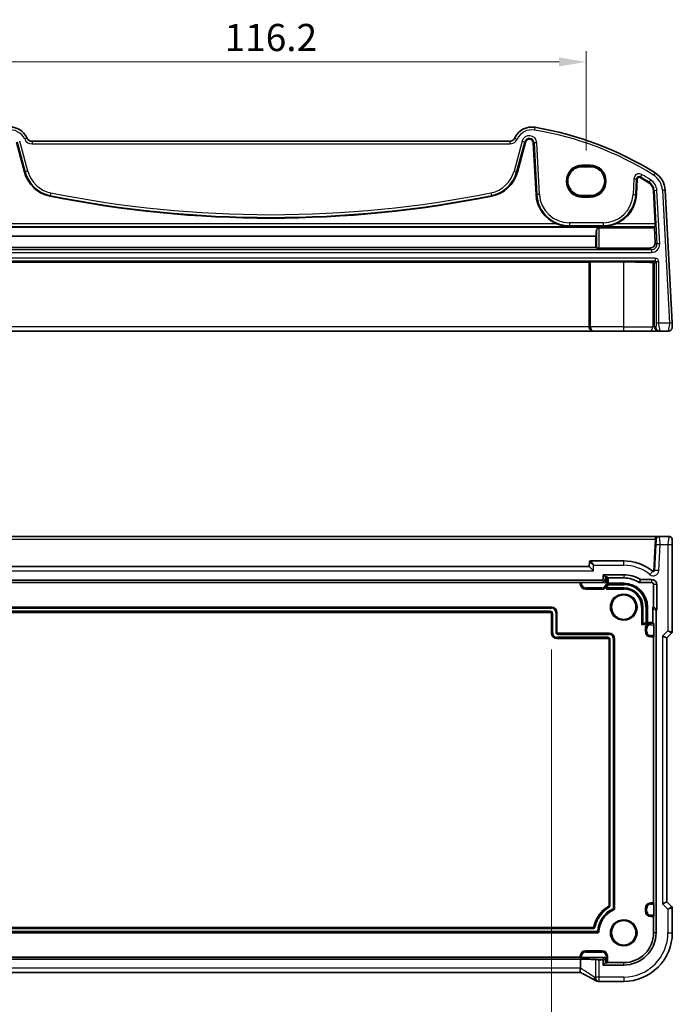
# Model space of a CAD drawing. Units: millimetres. Extents: x 29 to 4566, y 16 to 718.
# Drawn here: x 4309 to 4430, y 136 to 317 of the extents above; entities that cross this region are included whole.
import ezdxf

# ---------------------------------------------------------------- set-up
doc = ezdxf.new("R2010")
doc.units = ezdxf.units.MM
doc.header["$LTSCALE"] = 2
doc.layers.get('Defpoints').update_dxf_attribs({"lineweight": 25})
for name, color, linetype, lineweight in [('Dimension (ISO)', 7, 'Continuous', 18), ('Visible (ISO)', 7, 'Continuous', 35), ('Visible Narrow (ISO)', 7, 'Continuous', 25)]:
    doc.layers.add(name, color=color, linetype=linetype, lineweight=lineweight)
doc.styles.add('Note Text (TK)', font='MS PGothic.ttf')
doc.dimstyles.new('Default - Method 1b (TK)', dxfattribs={"dimscale": 2, "dimtxt": 2.5, "dimasz": 2.5, "dimexe": 1, "dimexo": 1.5, "dimgap": 1, "dimtad": 1, "dimtoh": 1, "dimrnd": 1e-08, "dimdsep": 46, "dimtxsty": 'Note Text (TK)', "dimcen": 0.09, "dimdle": 5, "dimclrd": 100, "dimclre": 100, "dimclrt": 7, "dimadec": 1, "dimazin": 1, "dimtfac": 1, "dimtmove": 0, "dimatfit": 3, "dimfxl": 0, "dimtolj": 1, "dimlwd": -1, "dimlwe": -1, "dimarcsym": 0})

# ---------------------------------------------------------------- blocks, each defined once
blk = doc.blocks.new('*D89')
at = {"layer": 'Defpoints', "color": 0, "transparency": 16777216}
for p in [(4303.87, 204.21), (4407.27, 204.21), (4407.27, 125.05)]:
    blk.add_point(p, dxfattribs=at)
at = {"layer": 'Dimension (ISO)', "color": 100, "transparency": 16777216}
for p, q in [((4303.87, 201.21), (4303.87, 123.05)), ((4407.27, 201.21), (4407.27, 123.05)), ((4308.87, 125.05), (4402.27, 125.05))]:
    blk.add_line(p, q, dxfattribs=at)
for points in [[(4308.87, 125.88), (4308.87, 124.22), (4303.87, 125.05)], [(4402.27, 125.88), (4402.27, 124.22), (4407.27, 125.05)]]:
    blk.add_solid(points, dxfattribs=at)
at = {"layer": 'Dimension (ISO)', "color": 7, "transparency": 16777216, "insert": (4315.93, 130.33), "char_height": 5, "attachment_point": 4, "style": 'Note Text (TK)'}
blk.add_mtext('\\A1;\\fＭＳ Ｐゴシック|b0|i0;\\H4.9746;有効寸法 / Max dim 103.4', dxfattribs=at)
blk = doc.blocks.new('*D95')
at = {"layer": 'Defpoints', "color": 0, "transparency": 16777216}
for p in [(4413.67, 309.43), (4297.47, 290.13), (4413.67, 290.13)]:
    blk.add_point(p, dxfattribs=at)
at = {"layer": 'Dimension (ISO)', "color": 100, "transparency": 16777216}
for p, q in [((4297.47, 293.13), (4297.47, 311.43)), ((4413.67, 293.13), (4413.67, 311.43)), ((4302.47, 309.43), (4408.67, 309.43))]:
    blk.add_line(p, q, dxfattribs=at)
for points in [[(4302.47, 310.26), (4302.47, 308.6), (4297.47, 309.43)], [(4408.67, 310.26), (4408.67, 308.6), (4413.67, 309.43)]]:
    blk.add_solid(points, dxfattribs=at)
at = {"layer": 'Dimension (ISO)', "color": 7, "transparency": 16777216, "insert": (4355.57, 313.93), "char_height": 5, "attachment_point": 5, "style": 'Note Text (TK)'}
blk.add_mtext('\\A1;116.2', dxfattribs=at)

msp = doc.modelspace()

# ---------------------------------------------------------------- linework, layer by layer
at = {"layer": 'Visible (ISO)'}
for p, q in [((4308.6841, 294.6673), (4310.1646, 289.1421)), ((4399.5703, 294.8183), (4311.576, 294.8183)), ((4400.9817, 289.1421), (4402.4622, 294.6673)), ((4403.9214, 294.514), (4404.4202, 284.996)), ((4414.4231, 290.1296), (4412.9231, 290.1296)), ((4422.9261, 284.996), (4423.0763, 287.8632)), ((4412.9231, 284.8166), (4414.4231, 284.8166)), ((4426.0563, 285.7053), (4426.3744, 279.6355)), ((4429.4931, 261.3444), (4428.2105, 285.8182)), ((4426.2467, 279.0003), (4284.8995, 279.0003)), ((4416.0476, 278.8401), (4426.2476, 278.8401)), ((4426.3757, 279.1362), (4426.2467, 279.0003)), ((4426.2476, 278.8401), (4426.3914, 276.1897)), ((4415.471, 277.3469), (4295.6753, 277.3469)), ((4415.4575, 275.2527), (4415.471, 277.3469)), ((4415.4575, 275.2527), (4295.6887, 275.2527)), ((4415.5483, 275.1618), (4415.4575, 275.2527)), ((4416.0476, 275.1369), (4425.3962, 275.1369)), ((4414.2207, 272.53), (4296.9255, 272.53)), ((4414.2632, 272.5725), (4414.2207, 272.53)), ((4414.2207, 260.6183), (4414.2207, 272.53)), ((4420.5731, 272.5824), (4414.4629, 272.5824)), ((4296.1664, 259.8183), (4414.9799, 259.8183)), ((4414.9799, 259.8183), (4415.0323, 259.8183)), ((4415.0323, 259.8183), (4420.5731, 259.8183)), ((4425.4169, 259.8183), (4420.5731, 259.8183)), ((4425.4169, 259.8183), (4427.0446, 259.8183)), ((4427.0446, 259.8183), (4427.2956, 259.8183)), ((4427.2956, 259.8183), (4428.7301, 259.8183)), ((4426.3486, 222.006), (4284.7977, 222.006)), ((4427.0476, 222.006), (4426.3486, 222.006)), ((4428.9938, 222.006), (4427.0476, 222.006)), ((4426.4967, 220.5479), (4426.2457, 215.7585)), ((4429.5301, 204.5309), (4429.5301, 220.506)), ((4414.2207, 216.506), (4296.9255, 216.506)), ((4414.2632, 217.3165), (4414.2207, 216.506)), ((4414.2207, 216.506), (4414.9799, 215.706)), ((4420.5731, 217.506), (4414.4629, 217.506)), ((4416.8192, 214.1599), (4416.8192, 214.96)), ((4416.8192, 214.96), (4420.5731, 214.96)), ((4416.8192, 214.96), (4417.2207, 214.5584)), ((4417.2207, 214.5584), (4417.3276, 214.5584)), ((4417.2207, 213.7583), (4417.2207, 214.5584)), ((4417.5275, 214.5517), (4417.7128, 214.3663)), ((4417.7128, 213.3957), (4417.7128, 214.3663)), ((4417.7128, 214.3663), (4420.5731, 214.3663)), ((4423.7075, 214.1019), (4425.7231, 214.1019)), ((4294.527, 213.96), (4416.6193, 213.96)), ((4298.5731, 213.506), (4412.5731, 213.506)), ((4412.5731, 213.506), (4412.6188, 213.5517)), ((4412.5731, 213.306), (4412.5731, 213.506)), ((4412.8186, 213.5584), (4417.0209, 213.5584)), ((4416.5731, 212.306), (4413.5731, 212.306)), ((4417.5799, 212.5128), (4417.38, 212.3129)), ((4417.5799, 212.5128), (4417.608, 212.5409)), ((4417.608, 212.5409), (4417.608, 213.0978)), ((4420.5731, 212.5409), (4417.608, 212.5409)), ((4417.6148, 213.2977), (4417.7128, 213.3957)), ((4420.5731, 213.3957), (4417.7128, 213.3957)), ((4423.5406, 213.5083), (4425.7231, 213.5083)), ((4426.0834, 213.1479), (4426.0834, 209.0876)), ((4426.6771, 213.1479), (4426.6771, 208.494)), ((4303.8731, 209.006), (4407.2731, 209.006)), ((4424.108, 206.0409), (4424.108, 209.006)), ((4424.9628, 206.1457), (4424.9628, 209.006)), ((4425.9334, 208.8941), (4425.9334, 206.1457)), ((4426.6771, 208.494), (4426.0834, 209.0876)), ((4407.0731, 208.006), (4304.0731, 208.006)), ((4407.2731, 204.206), (4407.2731, 207.806)), ((4408.2731, 208.006), (4408.2731, 204.406)), ((4426.5271, 208.3004), (4426.5271, 149.006)), ((4424.0799, 206.0128), (4423.88, 205.8129)), ((4424.0799, 206.0128), (4424.108, 206.0409)), ((4424.6649, 206.0409), (4424.108, 206.0409)), ((4424.5731, 204.506), (4424.5731, 205.006)), ((4424.8648, 206.0477), (4424.9628, 206.1457)), ((4425.9334, 206.1457), (4424.9628, 206.1457)), ((4426.1188, 205.9604), (4425.9334, 206.1457)), ((4426.1255, 205.7605), (4426.1255, 203.7515)), ((4417.6731, 203.206), (4408.2731, 203.206)), ((4408.4731, 204.206), (4417.8731, 204.206)), ((4418.8731, 203.206), (4418.8731, 153.414)), ((4426.0731, 203.506), (4425.5731, 203.506)), ((4426.1188, 203.5517), (4426.0731, 203.506)), ((4426.0731, 203.506), (4426.0731, 154.506)), ((4428.5301, 203.3238), (4427.7301, 203.6552)), ((4428.5301, 203.3238), (4429.3837, 204.1774)), ((4428.5301, 154.6882), (4428.5301, 203.3238)), ((4417.8731, 154.029), (4417.8731, 203.006)), ((4425.5731, 154.506), (4426.0731, 154.506)), ((4426.0731, 154.506), (4426.1188, 154.4604)), ((4426.1255, 154.2605), (4426.1255, 152.2515)), ((4428.5301, 154.6882), (4427.7301, 154.3568)), ((4429.3837, 153.8346), (4428.5301, 154.6882)), ((4424.5731, 153.006), (4424.5731, 153.506)), ((4429.5301, 149.006), (4429.5301, 153.4811)), ((4426.0731, 152.006), (4425.5731, 152.006)), ((4426.1188, 152.0517), (4426.0731, 152.006)), ((4426.0731, 152.006), (4426.0731, 149.006)), ((4415.7773, 149.006), (4295.369, 149.006)), ((4296.2476, 150.006), (4414.8986, 150.006)), ((4413.5731, 145.706), (4416.5731, 145.706)), ((4298.536, 144.1568), (4412.6102, 144.1568)), ((4412.5731, 144.506), (4298.5731, 144.506)), ((4412.5731, 144.506), (4412.5731, 144.706)), ((4412.6188, 144.4604), (4412.5731, 144.506)), ((4412.6102, 142.5063), (4412.6102, 144.1568)), ((4417.0209, 144.4536), (4412.8186, 144.4536)), ((4416.6193, 144.052), (4416.0745, 144.052)), ((4416.8192, 143.052), (4416.8192, 143.8522)), ((4416.8192, 143.052), (4417.2207, 143.4536)), ((4417.2207, 143.4536), (4417.2207, 144.2538)), ((4417.3276, 143.4536), (4417.2207, 143.4536)), ((4417.5731, 143.506), (4417.5275, 143.4604)), ((4417.5731, 144.706), (4417.5731, 143.506)), ((4420.5731, 143.506), (4417.5731, 143.506)), ((4412.6107, 141.7063), (4298.5356, 141.7063)), ((4420.5731, 143.052), (4416.8192, 143.052)), ((4416.0508, 140.049), (4420.5731, 140.049))]:
    msp.add_line(p, q, dxfattribs=at)
for centre in [(4420.5731, 209.006), (4420.5731, 149.006)]:
    msp.add_circle(centre, 2.2571, dxfattribs=at)
for centre, radius, start, end in [((4307.4918, 293.9291), 3.5, 24.823226, 99.396063), ((4403.6545, 293.9291), 3.5, 80.603937, 155.176774), ((4394.4304, 238.1871), 60, 57.867034, 80.603937), ((4311.576, 295.8183), 1, 204.823226, 270), ((4399.5703, 295.8183), 1, 270, 335.176774), ((4403.1796, 294.4751), 0.7428, 3, 165), ((4316.112, 290.7357), 6.1572, 195, 258.661348), ((4395.0342, 290.7357), 6.1572, 281.338652, 345), ((4424.216, 285.6088), 4, 3, 57.867034), ((4423.4186, 287.8453), 0.3428, 59.725521, 177), ((4394.4304, 238.1871), 57.8428, 57.867034, 59.725521), ((4424.216, 285.6088), 1.8428, 3, 57.867034), ((4410.569, 285.3183), 6.1572, 183, 247.359586), ((4416.7773, 285.3183), 6.1572, 292.640414, 357), ((4355.5731, 487.5283), 206.8672, 258.661348, 281.338652), ((4428.7301, 260.6183), 0.8, 270, 3), ((4427.0476, 221.506), 0.5, 90, 177), ((4414.4629, 217.306), 0.2, 90, 177), ((4420.5731, 209.006), 8.5, 51.018899, 90), ((4420.5731, 209.006), 5.954, 59.379903, 90), ((4420.5731, 209.006), 5.3603, 57.744437, 90), ((4425.7231, 213.1479), 0.954, 0, 90), ((4426.046, 215.769), 0.2, 231.018899, 357), ((4413.5731, 213.306), 1, 180, 270), ((4416.5731, 213.306), 1, 270, 323.790487), ((4420.5731, 209.006), 4.3897, 0, 90), ((4420.5731, 209.006), 3.5349, 0, 90), ((4425.7231, 213.1479), 0.3603, 0, 90), ((4407.2731, 208.006), 1, 0, 90), ((4407.0731, 207.806), 0.2, 0, 90), ((4425.5731, 205.006), 1, 126.209513, 180), ((4408.2731, 204.206), 1, 180, 270), ((4408.4731, 204.406), 0.2, 180, 270), ((4417.6731, 203.006), 0.2, 0, 90), ((4417.8731, 203.206), 1, 0, 90), ((4425.5731, 204.506), 1, 180, 270), ((4429.0301, 204.5309), 0.5, 315, 0), ((4425.5731, 153.506), 1, 90, 180), ((4420.5731, 149.006), 5.6, 120, 168.059456), ((4420.5731, 149.006), 4.6, 113.317957, 177.611985), ((4417.6731, 154.029), 0.2, 300, 0), ((4418.6731, 153.414), 0.2, 293.317957, 0), ((4425.5731, 153.006), 1, 180, 270), ((4429.0301, 153.4811), 0.5, 0, 45), ((4414.8986, 150.206), 0.2, 270, 348.059456), ((4415.7773, 149.206), 0.2, 270, 357.611985), ((4420.5731, 149.006), 8.957, 270, 0), ((4420.5731, 149.006), 5.954, 270, 0), ((4420.5731, 149.006), 5.5, 270, 0), ((4413.5731, 144.706), 1, 90, 180), ((4416.5731, 144.706), 1, 0, 90)]:
    msp.add_arc(centre, radius, start, end, dxfattribs=at)
for centre, major_axis, ratio, start_param, end_param in [((4412.9231, 287.4731), (0, -2.6565), 0.99999833, 3.14159265, 6.28318531), ((4414.4231, 287.4731), (0, 2.6565), 0.99999833, 3.14159265, 6.28318531), ((4426.3481, 279.6355), (0.0263, -0.5), 0.05233556, 0.04960954, 1.56804599), ((4415.2928, 283.9103), (0.0138, 7.5), 0.0524076, 3.64678245, 3.88372047), ((4425.6919, 283.9103), (0.3941, -7.5), 0.05233556, 0.82567612, 0.85430403), ((4425.3913, 276.1401), (0.5825, -0.8189), 0.99491302, 5.66732155, 7.28759161), ((4416.0476, 275.1632), (-0.5, 0), 0.05253587, 0.05239173, 1.57079633), ((4414.4629, 272.5719), (0.2, 0), 0.05240778, 1.57079633, 3.08923278), ((4420.5731, 272.137), (8.5, 0), 0.05240778, 0.89044777, 1.57079633), ((4426.046, 272.4914), (0.2, 0), 0.05240778, 4.03204042, 4.66276816), ((4426.046, 272.2911), (0.1867, -0.0773), 0.92862702, 0.41956378, 1.98762106), ((4414.9799, 260.6183), (0, -0.8), 0.94896457, 4.71238898, 6.28318531), ((4416.619, 214.1601), (0.1416, -0.1416), 0.99878277, 5.49839613, 7.06797448), ((4417.3276, 214.5514), (0.2, 0), 0.03492077, 0.03490659, 1.57079633), ((4412.8186, 213.5514), (0.2, 0), 0.03492077, 1.57079633, 3.10668607), ((4417.0206, 213.7585), (0.1416, -0.1416), 0.99878277, 5.49839613, 7.06797448), ((4417.615, 213.0978), (0, 0.2), 0.03492077, 0.03490658, 1.57079633), ((4426.1336, 208.8938), (-0.1416, 0.1416), 0.99878277, 5.7503303, 7.06797448), ((4426.7272, 208.3002), (-0.1416, 0.1416), 0.99878277, 5.7503303, 7.06797448), ((4424.6649, 206.0479), (-0.2, 0), 0.03492077, 1.57079633, 3.10668607), ((4426.1185, 205.7605), (0, -0.2), 0.03492077, 1.57079633, 3.10668607), ((4426.1185, 203.7515), (0, -0.2), 0.03492077, 0.03490659, 1.57079633), ((4426.1185, 154.2605), (0, -0.2), 0.03492077, 1.57079633, 3.10668607), ((4426.1185, 152.2515), (0, -0.2), 0.03492077, 0.03490659, 1.57079633), ((4410.8659, 143.9932), (5, 0), 0.03492077, 0.43744716, 1.21443561), ((4412.8186, 144.4606), (-0.2, 0), 0.03492077, 0.03490659, 1.57079633), ((4416.0745, 144.0782), (-0.75, 0), 0.03492077, 0.43744716, 1.57079633), ((4416.619, 143.8519), (0.1416, 0.1416), 0.99878277, 5.49839613, 7.06797448), ((4417.0206, 144.2535), (0.1416, 0.1416), 0.99878277, 5.49839613, 7.06797448), ((4417.3276, 143.4606), (-0.2, 0), 0.03492077, 1.57079633, 3.10668607), ((4418.1591, 141.1224), (3.0572, 0.757), 0.24426005, 3.74824473, 3.75709024), ((4416.0509, 140.8114), (-0.1176, -0.7532), 0.99949554, 0.04612539, 0.15480884)]:
    msp.add_ellipse(centre, major_axis=major_axis, ratio=ratio, start_param=start_param, end_param=end_param, dxfattribs=at)
for points, knots in [([(4408.1988, 279.6355), (4408.5545, 279.4874), (4408.9446, 279.3619), (4409.7576, 279.187), (4410.181, 279.142), (4410.569, 279.1362)], [0.492149064, 0.492149064, 0.492149064, 0.492149064, 0.606995985, 0.606995985, 0.728004929, 0.728004929, 0.728004929, 0.728004929]), ([(4416.7773, 279.1362), (4417.1653, 279.142), (4417.5886, 279.187), (4418.4017, 279.3619), (4418.7918, 279.4874), (4419.1475, 279.6355)], [0, 0, 0, 0, 0.121008944, 0.121008944, 0.235855865, 0.235855865, 0.235855865, 0.235855865]), ([(4415.5483, 278.3821), (4415.5512, 278.4297), (4415.5629, 278.4806), (4415.6092, 278.5877), (4415.6471, 278.6434), (4415.7343, 278.7303), (4415.787, 278.7692), (4415.8786, 278.8105), (4415.9112, 278.8215), (4415.9785, 278.8363), (4416.0132, 278.8401), (4416.0476, 278.8401)], [-0.0860708887, -0.0860708887, -0.0860708887, -0.0860708887, -0.0653756798, -0.0653756798, -0.0412794088, -0.0412794088, -0.0206397044, -0.0206397044, -0.0103198522, -0.0103198522, 0, 0, 0, 0]), ([(4429.529, 260.6601), (4429.529, 260.6601), (4429.5289, 260.6617), (4429.5281, 260.6779), (4429.5273, 260.6925), (4429.5246, 260.7446), (4429.5223, 260.7874), (4429.5176, 260.877), (4429.5155, 260.9176), (4429.5111, 261.0021), (4429.5088, 261.0454), (4429.5042, 261.1339), (4429.5018, 261.179), (4429.4974, 261.2641), (4429.4953, 261.3035), (4429.4931, 261.3444)], [-1, -1, -1, -1, -0.842391817, -0.842391817, -0.684749056, -0.684749056, -0.481511817, -0.481511817, -0.345363598, -0.345363598, -0.219133879, -0.219133879, -0.09839398, -0.09839398, 0, 0, 0, 0]), ([(4426.5483, 221.5322), (4426.5483, 221.5322), (4426.5459, 221.4857), (4426.5378, 221.3312), (4426.5321, 221.2226), (4426.5199, 220.9896), (4426.5136, 220.8699), (4426.5038, 220.683), (4426.5001, 220.6133), (4426.4967, 220.5479)], [-1, -1, -1, -1, -0.70165446, -0.70165446, -0.41038326, -0.41038326, -0.15783971, -0.15783971, 0, 0, 0, 0]), ([(4428.9938, 222.006), (4429.0468, 222.006), (4429.1007, 221.9974), (4429.2014, 221.9642), (4429.2496, 221.9392), (4429.335, 221.8761), (4429.3732, 221.837), (4429.4187, 221.7728), (4429.432, 221.7506), (4429.4538, 221.7071), (4429.4627, 221.6857), (4429.4755, 221.649), (4429.48, 221.6335), (4429.4892, 221.5973), (4429.4928, 221.5779), (4429.4988, 221.5401), (4429.501, 221.5218), (4429.5089, 221.4469), (4429.5127, 221.3847), (4429.5208, 221.2125), (4429.5243, 221.0939), (4429.5285, 220.8644), (4429.5295, 220.7527), (4429.5301, 220.5965), (4429.5301, 220.5512), (4429.5301, 220.506)], [0, 0, 0, 0, 0.015985803, 0.015985803, 0.031903453, 0.031903453, 0.047948713, 0.047948713, 0.055756379, 0.055756379, 0.06293238, 0.06293238, 0.068348422, 0.068348422, 0.076445201, 0.076445201, 0.085863355, 0.085863355, 0.11421676, 0.11421676, 0.153556101, 0.153556101, 0.186974085, 0.186974085, 0.200535449, 0.200535449, 0.200535449, 0.200535449]), ([(4423.7075, 214.1019), (4423.6897, 214.1019), (4423.672, 214.1043), (4423.6376, 214.1137), (4423.6211, 214.1207), (4423.6057, 214.1298)], [0, 0, 0, 0, 0.0053489315, 0.0053489315, 0.0106978549, 0.0106978549, 0.0106978549, 0.0106978549]), ([(4417.38, 212.7153), (4417.4423, 212.8005), (4417.4926, 212.8965), (4417.5612, 213.0996), (4417.5783, 213.2068), (4417.5799, 213.306)], [0.1399790086, 0.1399790086, 0.1399790086, 0.1399790086, 0.1716220346, 0.1716220346, 0.2042060324, 0.2042060324, 0.2042060324, 0.2042060324]), ([(4423.5406, 213.5083), (4423.5218, 213.5083), (4423.5031, 213.5109), (4423.467, 213.5213), (4423.4498, 213.5291), (4423.4339, 213.5391)], [0, 0, 0, 0, 0.0056355469, 0.0056355469, 0.0112710834, 0.0112710834, 0.0112710834, 0.0112710834]), ([(4425.5731, 206.0128), (4425.4739, 206.0112), (4425.3668, 205.9941), (4425.1636, 205.9255), (4425.0676, 205.8752), (4424.9824, 205.8129)], [0, 0, 0, 0, 0.0325839978, 0.0325839978, 0.0642270239, 0.0642270239, 0.0642270239, 0.0642270239]), ([(4412.6074, 142.465), (4412.594, 142.3691), (4412.5802, 142.2743), (4412.5604, 142.0996), (4412.5541, 142.0208), (4412.5509, 141.88), (4412.5546, 141.8213), (4412.5727, 141.7425), (4412.5855, 141.7194), (4412.6026, 141.7105)], [-0.118844519, -0.118844519, -0.118844519, -0.118844519, -0.089623405, -0.089623405, -0.061339822, -0.061339822, -0.031104575, -0.031104575, -0.004469591, -0.004469591, -0.004469591, -0.004469591]), ([(4415.3426, 140.2093), (4415.2157, 140.2843), (4415.0751, 140.3659), (4414.7695, 140.5401), (4414.6046, 140.6328), (4414.2532, 140.8276), (4414.0668, 140.9298), (4413.6758, 141.1417), (4413.4712, 141.2516), (4413.0471, 141.4771), (4412.8277, 141.5928), (4412.6026, 141.7105)], [0.686358239, 0.686358239, 0.686358239, 0.686358239, 0.812208126, 0.812208126, 0.938058013, 0.938058013, 1.063907901, 1.063907901, 1.189757788, 1.189757788, 1.315607675, 1.315607675, 1.315607675, 1.315607675]), ([(4415.3426, 140.2093), (4415.3654, 140.1958), (4415.3888, 140.1831), (4415.4372, 140.1594), (4415.4621, 140.1484), (4415.5139, 140.1281), (4415.5407, 140.1188), (4415.5965, 140.1023), (4415.6256, 140.095), (4415.6867, 140.0829), (4415.7187, 140.078), (4415.7528, 140.0747)], [0.0021668884, 0.0021668884, 0.0021668884, 0.0021668884, 0.0069824976, 0.0069824976, 0.0117981069, 0.0117981069, 0.0166137161, 0.0166137161, 0.0214293254, 0.0214293254, 0.0262449347, 0.0262449347, 0.0262449347, 0.0262449347]), ([(4415.7696, 140.0732), (4415.7841, 140.0719), (4415.7982, 140.0706), (4415.8261, 140.068), (4415.8399, 140.0667), (4415.8668, 140.064), (4415.8801, 140.0627), (4415.9061, 140.0601), (4415.9188, 140.0588), (4415.9439, 140.0562), (4415.9561, 140.0549), (4415.9681, 140.0535)], [1.0442248885, 1.0442248885, 1.0442248885, 1.0442248885, 1.0600245164, 1.0600245164, 1.0758241442, 1.0758241442, 1.091623772, 1.091623772, 1.1074233998, 1.1074233998, 1.1232230276, 1.1232230276, 1.1232230276, 1.1232230276])]:
    msp.add_open_spline(points, degree=3, knots=knots, dxfattribs=at)
msp.add_open_spline([(4412.6074, 142.465), (4412.6093, 142.4788), (4412.6102, 142.4925), (4412.6102, 142.5063)], degree=3, dxfattribs=at)
at = {"layer": 'Visible Narrow (ISO)'}
for p, q in [((4404.2259, 297.3821), (4404.1443, 296.8888)), ((4308.812, 294.7016), (4310.2925, 289.1763)), ((4310.7748, 289.3056), (4309.2943, 294.8308)), ((4310.6684, 295.3984), (4310.2146, 295.1885)), ((4311.576, 294.8183), (4311.576, 294.3183)), ((4311.576, 294.3183), (4399.5703, 294.3183)), ((4399.5703, 294.8183), (4399.5703, 294.3183)), ((4401.852, 294.8308), (4400.3715, 289.3056)), ((4400.4779, 295.3984), (4400.9317, 295.1885)), ((4400.8538, 289.1763), (4402.3343, 294.7016)), ((4401.852, 294.8308), (4402.3343, 294.7016)), ((4402.3343, 294.7016), (4402.4622, 294.6673)), ((4404.0536, 294.5209), (4403.9214, 294.514)), ((4404.5522, 294.547), (4404.0536, 294.5209)), ((4404.0536, 294.5209), (4404.5524, 285.003)), ((4405.051, 285.0291), (4404.5522, 294.547)), ((4414.4231, 290.4114), (4412.9231, 290.4114)), ((4412.9231, 290.2115), (4412.9231, 290.4114)), ((4412.9231, 290.2115), (4414.4231, 290.2115)), ((4412.9231, 290.1296), (4412.9231, 290.2115)), ((4414.4231, 290.4114), (4414.4231, 290.2115)), ((4414.4231, 290.1296), (4414.4231, 290.2115)), ((4310.2925, 289.1763), (4310.1646, 289.1421)), ((4310.7748, 289.3056), (4310.2925, 289.1763)), ((4400.3715, 289.3056), (4400.8538, 289.1763)), ((4400.8538, 289.1763), (4400.9817, 289.1421)), ((4423.9099, 288.6869), (4423.6582, 288.2556)), ((4426.3436, 288.9961), (4426.0776, 288.5727)), ((4422.4455, 287.8963), (4422.2952, 285.0291)), ((4422.4455, 287.8963), (4422.9441, 287.8701)), ((4422.7938, 285.003), (4422.9441, 287.8701)), ((4422.9441, 287.8701), (4423.0763, 287.8632)), ((4423.6582, 288.2556), (4423.5914, 288.1413)), ((4425.2666, 287.2814), (4425.1962, 287.1693)), ((4425.5322, 287.7042), (4425.2666, 287.2814)), ((4314.9275, 284.8284), (4314.9014, 284.6986)), ((4315.0256, 285.318), (4314.9275, 284.8284)), ((4396.1206, 285.318), (4396.2188, 284.8284)), ((4396.2188, 284.8284), (4396.2448, 284.6986)), ((4404.5524, 285.003), (4404.4202, 284.996)), ((4405.051, 285.0291), (4404.5524, 285.003)), ((4412.9231, 284.8166), (4412.9231, 284.725)), ((4414.4231, 284.8166), (4414.4231, 284.725)), ((4422.2952, 285.0291), (4422.7938, 285.003)), ((4422.7938, 285.003), (4422.9261, 284.996)), ((4426.1885, 285.7122), (4426.0563, 285.7053)), ((4426.6871, 285.7383), (4426.1885, 285.7122)), ((4426.1885, 285.7122), (4426.703, 275.894)), ((4427.2017, 275.9201), (4426.6871, 285.7383)), ((4428.2105, 285.8182), (4427.7112, 285.792)), ((4427.7112, 285.792), (4428.9938, 261.3183)), ((4412.9231, 284.5251), (4412.9231, 284.725)), ((4414.4231, 284.725), (4412.9231, 284.725)), ((4412.9231, 284.5251), (4414.4231, 284.5251)), ((4414.4231, 284.5251), (4414.4231, 284.725)), ((4408.1988, 279.6355), (4302.9475, 279.6355)), ((4416.7773, 279.7927), (4410.569, 279.7927)), ((4410.569, 279.7927), (4410.569, 279.2934)), ((4416.7773, 279.7927), (4416.7773, 279.2934)), ((4426.3744, 279.6355), (4419.1475, 279.6355)), ((4300.5773, 279.1362), (4410.569, 279.1362)), ((4410.569, 279.2934), (4416.7773, 279.2934)), ((4410.569, 279.2934), (4410.569, 279.1362)), ((4415.5483, 278.3821), (4415.5483, 275.1618)), ((4416.0476, 275.1369), (4416.0476, 278.8401)), ((4416.7773, 279.2934), (4416.7773, 279.1362)), ((4416.7773, 279.1362), (4426.3757, 279.1362)), ((4426.703, 275.894), (4426.3914, 276.1897)), ((4427.2017, 275.9201), (4426.703, 275.894)), ((4425.7058, 274.8431), (4285.4405, 274.8431)), ((4285.4405, 274.3438), (4425.7058, 274.3438)), ((4425.3962, 275.1369), (4425.7058, 274.8431)), ((4425.7058, 274.8431), (4425.7058, 274.3438)), ((4426.3486, 273.2927), (4284.7977, 273.2927)), ((4284.7977, 272.7934), (4426.3486, 272.7934)), ((4414.2632, 272.5725), (4414.2632, 260.6183)), ((4414.4629, 260.6183), (4414.4629, 272.5824)), ((4420.5731, 260.6183), (4420.5731, 272.5824)), ((4425.9202, 272.4832), (4425.9202, 260.6183)), ((4426.3486, 272.7934), (4426.0361, 272.4809)), ((4426.2457, 272.2911), (4426.5483, 272.5937)), ((4426.2457, 260.6183), (4426.2457, 272.2911)), ((4426.3486, 273.2927), (4426.3486, 272.7934)), ((4427.0476, 272.5937), (4426.5483, 272.5937)), ((4426.5483, 272.5937), (4426.5483, 261.3183)), ((4427.0476, 261.3183), (4427.0476, 272.5937)), ((4427.0476, 261.3183), (4426.5483, 261.3183)), ((4428.9938, 261.3183), (4427.0476, 261.3183)), ((4429.4931, 261.3444), (4428.9938, 261.3183)), ((4414.2207, 260.6183), (4296.9255, 260.6183)), ((4414.2632, 260.6183), (4414.2207, 260.6183)), ((4414.2632, 260.6183), (4414.4629, 260.6183)), ((4420.5731, 260.6183), (4414.4629, 260.6183)), ((4420.5731, 259.8183), (4420.5731, 260.6183)), ((4420.5731, 260.6183), (4425.9202, 260.6183)), ((4426.2457, 260.6183), (4425.9202, 260.6183)), ((4426.4967, 260.6183), (4426.2457, 260.6183)), ((4284.7977, 221.5322), (4426.3486, 221.5322)), ((4426.3486, 221.5322), (4426.0361, 215.5692)), ((4426.3486, 222.006), (4426.3486, 221.5322)), ((4426.4967, 220.5479), (4427.2956, 220.506)), ((4427.0446, 215.7167), (4427.2956, 220.506)), ((4427.2956, 220.506), (4428.7301, 220.506)), ((4428.7301, 220.506), (4429.5301, 220.506)), ((4428.7301, 220.506), (4428.7301, 204.6552)), ((4415.0323, 216.706), (4414.2632, 217.3165)), ((4414.4629, 217.506), (4415.0323, 216.706)), ((4414.9799, 215.706), (4415.0323, 216.706)), ((4415.0323, 216.706), (4420.5731, 216.706)), ((4420.5731, 216.706), (4420.5731, 217.506)), ((4296.1664, 215.706), (4414.9799, 215.706)), ((4417.2207, 213.7583), (4416.8192, 214.1599)), ((4417.3276, 214.5584), (4417.3276, 213.306)), ((4417.5275, 213.306), (4417.5275, 214.5517)), ((4420.5731, 214.96), (4420.5731, 214.3663)), ((4425.4169, 214.9916), (4425.9202, 215.6135)), ((4425.7231, 214.1019), (4425.7231, 213.5083)), ((4427.0446, 215.7167), (4426.2457, 215.7585)), ((4412.5731, 213.306), (4412.6188, 213.306)), ((4412.6188, 213.5517), (4412.6188, 213.306)), ((4412.8186, 213.306), (4412.6188, 213.306)), ((4412.8186, 213.306), (4412.8186, 213.5584)), ((4413.5731, 212.5515), (4413.5731, 212.3517)), ((4416.5731, 212.5515), (4413.5731, 212.5515)), ((4413.5731, 212.306), (4413.5731, 212.3517)), ((4413.5731, 212.3517), (4416.5731, 212.3517)), ((4416.5731, 212.5515), (4416.5731, 212.3517)), ((4416.5731, 212.306), (4416.5731, 212.3517)), ((4416.6193, 213.96), (4417.0209, 213.5584)), ((4417.3276, 213.306), (4417.5275, 213.306)), ((4417.38, 212.7153), (4417.38, 212.3129)), ((4417.38, 212.3129), (4420.5731, 212.3129)), ((4417.5799, 213.306), (4417.5275, 213.306)), ((4417.5799, 212.5128), (4417.5799, 213.306)), ((4420.5731, 212.5128), (4417.5799, 212.5128)), ((4417.608, 213.0978), (4420.5731, 213.0978)), ((4420.5731, 213.2977), (4417.6148, 213.2977)), ((4420.5731, 213.2977), (4420.5731, 213.3957)), ((4420.5731, 213.0978), (4420.5731, 213.2977)), ((4420.5731, 212.5128), (4420.5731, 212.5409)), ((4420.5731, 212.3129), (4420.5731, 212.5128)), ((4426.6771, 213.1479), (4426.0834, 213.1479)), ((4407.2731, 208.9778), (4303.8731, 208.9778)), ((4303.8731, 208.778), (4407.2731, 208.778)), ((4407.2731, 209.006), (4407.2731, 208.9778)), ((4407.2731, 208.9778), (4407.2731, 208.778)), ((4423.88, 209.006), (4423.88, 205.8129)), ((4423.88, 209.006), (4424.0799, 209.006)), ((4424.0799, 206.0128), (4424.0799, 209.006)), ((4424.0799, 209.006), (4424.108, 209.006)), ((4424.6649, 209.006), (4424.8648, 209.006)), ((4424.6649, 209.006), (4424.6649, 206.0409)), ((4424.8648, 206.0477), (4424.8648, 209.006)), ((4424.8648, 209.006), (4424.9628, 209.006)), ((4425.9334, 208.8941), (4426.5271, 208.3004)), ((4407.0731, 208.2341), (4304.0731, 208.2341)), ((4304.0731, 208.0342), (4407.0731, 208.0342)), ((4407.0731, 208.2341), (4407.0731, 208.0342)), ((4407.0731, 208.006), (4407.0731, 208.0342)), ((4407.2731, 207.806), (4407.3013, 207.806)), ((4407.5012, 207.806), (4407.3013, 207.806)), ((4407.3013, 207.806), (4407.3013, 204.206)), ((4407.5012, 204.206), (4407.5012, 207.806)), ((4408.0451, 208.006), (4408.0451, 204.406)), ((4408.0451, 208.006), (4408.2449, 208.006)), ((4408.2449, 204.406), (4408.2449, 208.006)), ((4408.2731, 208.006), (4408.2449, 208.006)), ((4423.88, 205.8129), (4424.9824, 205.8129)), ((4425.5731, 206.0128), (4424.0799, 206.0128)), ((4424.5731, 205.006), (4424.6188, 205.006)), ((4424.8186, 205.006), (4424.6188, 205.006)), ((4424.6188, 205.006), (4424.6188, 204.506)), ((4424.8186, 204.506), (4424.8186, 205.006)), ((4425.5731, 206.0128), (4425.5731, 205.9604)), ((4425.5731, 205.7605), (4425.5731, 205.9604)), ((4426.1188, 205.9604), (4425.5731, 205.9604)), ((4425.5731, 205.7605), (4426.1255, 205.7605)), ((4407.2731, 204.206), (4407.3013, 204.206)), ((4407.3013, 204.206), (4407.5012, 204.206)), ((4408.0451, 204.406), (4408.2449, 204.406)), ((4408.2731, 204.406), (4408.2449, 204.406)), ((4408.2731, 203.4341), (4408.2731, 203.2342)), ((4417.6731, 203.4341), (4408.2731, 203.4341)), ((4408.2731, 203.2342), (4417.6731, 203.2342)), ((4408.2731, 203.206), (4408.2731, 203.2342)), ((4408.4731, 204.206), (4408.4731, 204.1778)), ((4408.4731, 203.978), (4408.4731, 204.1778)), ((4417.8731, 204.1778), (4408.4731, 204.1778)), ((4408.4731, 203.978), (4417.8731, 203.978)), ((4417.6731, 203.4341), (4417.6731, 203.2342)), ((4417.6731, 203.206), (4417.6731, 203.2342)), ((4417.8731, 204.206), (4417.8731, 204.1778)), ((4417.8731, 203.978), (4417.8731, 204.1778)), ((4418.6451, 203.206), (4418.6451, 153.4324)), ((4418.6451, 203.206), (4418.8449, 203.206)), ((4418.8449, 153.414), (4418.8449, 203.206)), ((4418.8731, 203.206), (4418.8449, 203.206)), ((4424.5731, 204.506), (4424.6188, 204.506)), ((4424.8186, 204.506), (4424.6188, 204.506)), ((4425.5731, 203.7515), (4425.5731, 203.5517)), ((4426.1255, 203.7515), (4425.5731, 203.7515)), ((4425.5731, 203.5517), (4426.1188, 203.5517)), ((4425.5731, 203.506), (4425.5731, 203.5517)), ((4428.7301, 204.6552), (4427.7301, 203.6552)), ((4427.7301, 203.6552), (4427.7301, 154.3568)), ((4428.7301, 204.6552), (4429.5301, 204.5309)), ((4429.3837, 204.1774), (4428.7301, 204.6552)), ((4417.8731, 203.006), (4417.9013, 203.006)), ((4418.1012, 203.006), (4417.9013, 203.006)), ((4417.9013, 203.006), (4417.9013, 154.029)), ((4418.1012, 154.029), (4418.1012, 203.006)), ((4425.5731, 154.506), (4425.5731, 154.4604)), ((4425.5731, 154.2605), (4425.5731, 154.4604)), ((4426.1188, 154.4604), (4425.5731, 154.4604)), ((4425.5731, 154.2605), (4426.1255, 154.2605)), ((4427.7301, 154.3568), (4428.7301, 153.3568)), ((4417.7731, 153.8558), (4417.7872, 153.8314)), ((4417.8872, 153.6583), (4417.7872, 153.8314)), ((4417.8731, 154.029), (4417.9013, 154.029)), ((4418.1012, 154.029), (4417.9013, 154.029)), ((4418.7523, 153.2303), (4418.7411, 153.2562)), ((4418.8731, 153.414), (4418.8449, 153.414)), ((4424.5731, 153.506), (4424.6188, 153.506)), ((4424.5731, 153.006), (4424.6188, 153.006)), ((4424.8186, 153.506), (4424.6188, 153.506)), ((4424.6188, 153.506), (4424.6188, 153.006)), ((4424.8186, 153.006), (4424.6188, 153.006)), ((4424.8186, 153.006), (4424.8186, 153.506)), ((4428.7301, 153.3568), (4429.3837, 153.8346)), ((4429.5301, 153.4811), (4428.7301, 153.3568)), ((4428.7301, 153.3568), (4428.7301, 149.006)), ((4425.5731, 152.2515), (4425.5731, 152.0517)), ((4426.1255, 152.2515), (4425.5731, 152.2515)), ((4425.5731, 152.0517), (4426.1188, 152.0517)), ((4425.5731, 152.006), (4425.5731, 152.0517)), ((4295.369, 149.0342), (4415.7773, 149.0342)), ((4415.7505, 149.2341), (4295.3958, 149.2341)), ((4414.8986, 149.9778), (4296.2476, 149.9778)), ((4296.2476, 149.778), (4414.8986, 149.778)), ((4414.8986, 150.006), (4414.8986, 149.9778)), ((4414.8986, 149.778), (4414.8986, 149.9778)), ((4415.0943, 150.1646), (4415.1219, 150.1588)), ((4415.3174, 150.1175), (4415.1219, 150.1588)), ((4415.7773, 149.006), (4415.7773, 149.0342)), ((4415.9771, 149.1977), (4415.949, 149.1989)), ((4426.5271, 149.006), (4426.0731, 149.006)), ((4428.7301, 149.006), (4429.5301, 149.006)), ((4413.5731, 145.706), (4413.5731, 145.6604)), ((4413.5731, 145.4605), (4413.5731, 145.6604)), ((4416.5731, 145.6604), (4413.5731, 145.6604)), ((4413.5731, 145.4605), (4416.5731, 145.4605)), ((4416.5731, 145.706), (4416.5731, 145.6604)), ((4416.5731, 145.4605), (4416.5731, 145.6604)), ((4412.5731, 144.706), (4412.6188, 144.706)), ((4412.8186, 144.706), (4412.6188, 144.706)), ((4412.6188, 144.706), (4412.6188, 144.4604)), ((4412.8186, 144.4536), (4412.8186, 144.706)), ((4415.3951, 144.0671), (4415.3951, 140.849)), ((4416.0745, 140.849), (4416.0745, 144.052)), ((4417.0209, 144.4536), (4416.6193, 144.052)), ((4416.8192, 143.8522), (4417.2207, 144.2538)), ((4417.3276, 144.706), (4417.5275, 144.706)), ((4417.3276, 144.706), (4417.3276, 143.4536)), ((4417.5731, 144.706), (4417.5275, 144.706)), ((4417.5275, 143.4604), (4417.5275, 144.706)), ((4420.5731, 143.052), (4420.5731, 143.506)), ((4412.6102, 142.5063), (4298.536, 142.5063)), ((4416.0745, 140.849), (4415.3951, 140.849)), ((4420.5731, 140.849), (4416.0745, 140.849)), ((4420.5731, 140.849), (4420.5731, 140.049))]:
    msp.add_line(p, q, dxfattribs=at)
for centre in [(4420.5731, 209.006), (4420.5731, 149.006)]:
    msp.add_circle(centre, 2.4571, dxfattribs=at)
for centre, radius, start, end in [((4307.4918, 293.9291), 3, 24.823226, 99.396063), ((4403.6545, 293.9291), 3, 80.603937, 155.176774), ((4403.1796, 294.4751), 1.3745, 3, 165), ((4394.4304, 238.1871), 59.5, 57.867034, 80.603937), ((4311.576, 295.8183), 1.5, 204.823226, 270), ((4399.5703, 295.8183), 1.5, 270, 335.176774), ((4403.1796, 294.4751), 0.8752, 3, 165), ((4412.9231, 287.4683), 2.9431, 90, 270), ((4412.9231, 287.4683), 2.7433, 90, 270), ((4414.4231, 287.4683), 2.9431, 270, 90), ((4414.4231, 287.4683), 2.7433, 270, 90), ((4316.112, 290.7357), 6.0248, 195, 258.661348), ((4316.112, 290.7357), 5.5255, 195, 258.661348), ((4395.0342, 290.7357), 5.5255, 281.338652, 345), ((4395.0342, 290.7357), 6.0248, 281.338652, 345), ((4423.4186, 287.8453), 0.9745, 59.725521, 177), ((4394.4304, 238.1871), 58.4745, 57.867034, 59.725521), ((4424.216, 285.6088), 3.5, 3, 57.867034), ((4423.4186, 287.8453), 0.4752, 59.725521, 177), ((4394.4304, 238.1871), 57.9752, 57.867034, 59.725521), ((4424.216, 285.6088), 1.9752, 3, 57.867034), ((4424.216, 285.6088), 2.4745, 3, 57.867034), ((4355.5731, 487.5283), 206.7348, 258.661348, 281.338652), ((4355.5731, 487.5283), 206.2355, 258.661348, 281.338652), ((4410.569, 285.3183), 6.0248, 183, 270), ((4410.569, 285.3183), 5.5255, 183, 270), ((4416.7773, 285.3183), 5.5255, 270, 357), ((4416.7773, 285.3183), 6.0248, 270, 357), ((4420.5731, 209.006), 7.7, 51.018899, 90), ((4426.046, 215.769), 1, 231.018899, 357), ((4413.5731, 213.306), 0.9544, 180, 270), ((4413.5731, 213.306), 0.7545, 180, 270), ((4416.5731, 213.306), 0.7545, 270, 0), ((4416.5731, 213.306), 0.9544, 270, 0), ((4420.5731, 209.006), 4.2917, 0, 90), ((4420.5731, 209.006), 4.0918, 0, 90), ((4420.5731, 209.006), 3.5067, 0, 90), ((4420.5731, 209.006), 3.3069, 0, 90), ((4407.2731, 208.006), 0.9718, 0, 90), ((4407.2731, 208.006), 0.7719, 0, 90), ((4407.0731, 207.806), 0.4281, 0, 90), ((4407.0731, 207.806), 0.2282, 0, 90), ((4425.5731, 205.006), 0.9544, 90, 180), ((4425.5731, 205.006), 0.7545, 90, 180), ((4408.2731, 204.206), 0.9718, 180, 270), ((4408.2731, 204.206), 0.7719, 180, 270), ((4408.4731, 204.406), 0.4281, 180, 270), ((4408.4731, 204.406), 0.2282, 180, 270), ((4417.6731, 203.006), 0.4281, 0, 90), ((4417.6731, 203.006), 0.2282, 0, 90), ((4417.8731, 203.206), 0.9718, 0, 90), ((4417.8731, 203.206), 0.7719, 0, 90), ((4425.5731, 204.506), 0.9544, 180, 270), ((4425.5731, 204.506), 0.7545, 180, 270), ((4425.5731, 153.506), 0.9544, 90, 180), ((4425.5731, 153.506), 0.7545, 90, 180), ((4420.5731, 149.006), 5.5718, 120, 168.059456), ((4420.5731, 149.006), 5.3719, 120, 168.059456), ((4420.5731, 149.006), 4.8281, 113.537205, 177.292565), ((4420.5731, 149.006), 4.6282, 113.317957, 177.611985), ((4417.6731, 154.029), 0.2282, 300, 0), ((4417.6731, 154.029), 0.4281, 300, 0), ((4425.5731, 153.006), 0.9544, 180, 270), ((4425.5731, 153.006), 0.7545, 180, 270), ((4414.8986, 150.206), 0.2282, 270, 348.059456), ((4414.8986, 150.206), 0.4281, 270, 348.059456), ((4420.5731, 149.006), 8.157, 270, 0), ((4413.5731, 144.706), 0.9544, 90, 180), ((4413.5731, 144.706), 0.7545, 90, 180), ((4416.5731, 144.706), 0.9544, 0, 90), ((4416.5731, 144.706), 0.7545, 0, 90)]:
    msp.add_arc(centre, radius, start, end, dxfattribs=at)
for centre, major_axis, ratio, start_param, end_param in [((4425.7014, 275.8458), (1.0912, -1.0355), 0.99711428, 5.47305028, 7.09332034), ((4425.7014, 275.8458), (0.7296, -0.6923), 0.9942493, 5.47305028, 7.09332034), ((4426.3466, 272.5918), (0.4963, 0.4963), 0.99726469, 5.49915667, 7.06721394), ((4426.3466, 272.5918), (0.1437, 0.1437), 0.98382772, 5.49915667, 7.06721394), ((4415.0323, 260.6183), (0, -0.8), 0.96138081, 4.71238898, 6.28318531), ((4415.0323, 260.6183), (0, 0.8), 0.71172343, 1.57079633, 3.14159265), ((4425.4169, 260.6183), (0, -0.8), 0.62906401, 0, 1.57079633), ((4427.0446, 260.6183), (0, -0.8), 0.99862953, 4.71238898, 6.28318531), ((4427.2956, 260.6183), (0, -0.8), 0.99862953, 4.71238898, 6.28318531), ((4426.3466, 221.506), (0.2016, 0.0268), 0.12633898, 6.25962669, 7.82768396), ((4410.8659, 143.1565), (4.9978, -2.9088), 0.05081519, 0.55613778, 1.24461265), ((4415.8245, 140.8213), (-0.0717, -0.7466), 0.87697175, 4.9175863, 6.28318531), ((4415.837, 140.8201), (-0.0673, -0.747), 0.86364923, 4.79009275, 6.28318531), ((4410.8659, 140.6687), (-5, 0), 0.06026895, 3.58916595, 3.66816409), ((4416.0495, 140.7991), (-0.0814, -0.7456), 0.90049552, 4.81037939, 6.28318532)]:
    msp.add_ellipse(centre, major_axis=major_axis, ratio=ratio, start_param=start_param, end_param=end_param, dxfattribs=at)
for points, knots in [([(4426.5483, 261.3183), (4426.5483, 261.1944), (4426.5459, 261.0811), (4426.5378, 260.8785), (4426.5321, 260.7904), (4426.5199, 260.6754), (4426.5136, 260.6429), (4426.5038, 260.6202), (4426.5001, 260.6183), (4426.4967, 260.6183)], [-1, -1, -1, -1, -0.70165446, -0.70165446, -0.41038326, -0.41038326, -0.15783971, -0.15783971, 0, 0, 0, 0]), ([(4427.2956, 259.8183), (4427.299, 259.8183), (4427.2952, 259.8389), (4427.2723, 259.9515), (4427.2454, 260.0785), (4427.1788, 260.3978), (4427.1377, 260.5921), (4427.0718, 260.9599), (4427.0476, 261.1325), (4427.0476, 261.3183)], [0, 0, 0, 0, 0.15783971, 0.15783971, 0.41038326, 0.41038326, 0.70165446, 0.70165446, 1, 1, 1, 1]), ([(4428.9938, 261.3183), (4428.996, 261.2569), (4428.9951, 261.1974), (4428.988, 261.0657), (4428.9804, 260.9935), (4428.9597, 260.8431), (4428.9464, 260.7647), (4428.9152, 260.599), (4428.8972, 260.5115), (4428.8511, 260.2974), (4428.8225, 260.1726), (4428.7786, 259.9909), (4428.7617, 259.9256), (4428.7375, 259.839), (4428.7301, 259.8183), (4428.7301, 259.8183)], [0, 0, 0, 0, 0.09839398, 0.09839398, 0.219133879, 0.219133879, 0.345363598, 0.345363598, 0.481511817, 0.481511817, 0.684749056, 0.684749056, 0.842391817, 0.842391817, 1, 1, 1, 1]), ([(4427.2956, 220.506), (4427.299, 220.6463), (4427.2952, 220.796), (4427.2723, 221.169), (4427.2454, 221.3776), (4427.1788, 221.7164), (4427.1377, 221.8329), (4427.0718, 221.9762), (4427.0476, 222.006), (4427.0476, 222.006)], [0, 0, 0, 0, 0.15783971, 0.15783971, 0.41038326, 0.41038326, 0.70165446, 0.70165446, 1, 1, 1, 1]), ([(4428.9938, 222.006), (4428.996, 222.006), (4428.9951, 222.0023), (4428.988, 221.9864), (4428.9804, 221.9724), (4428.9597, 221.931), (4428.9464, 221.9029), (4428.9152, 221.8257), (4428.8972, 221.7751), (4428.8511, 221.6165), (4428.8225, 221.4917), (4428.7786, 221.2191), (4428.7617, 221.083), (4428.7375, 220.7964), (4428.7301, 220.6466), (4428.7301, 220.506)], [0, 0, 0, 0, 0.09839398, 0.09839398, 0.219133879, 0.219133879, 0.345363598, 0.345363598, 0.481511817, 0.481511817, 0.684749056, 0.684749056, 0.842391817, 0.842391817, 1, 1, 1, 1]), ([(4423.6057, 214.1298), (4423.5919, 214.081), (4423.578, 214.0322), (4423.5494, 213.9322), (4423.5346, 213.8811), (4423.5198, 213.83), (4423.5053, 213.7803), (4423.4908, 213.7307), (4423.4622, 213.6337), (4423.4481, 213.5864), (4423.4339, 213.5391)], [-1.7211314, -1.7211314, -1.7211314, -1.7211314, -1.29952885, -1.29952885, -0.85791321, -0.85791321, -0.85791321, -0.4289566, -0.4289566, -0.02001321, -0.02001321, -0.02001321, -0.02001321]), ([(4423.5406, 213.5083), (4423.5543, 213.5558), (4423.568, 213.6034), (4423.5958, 213.7009), (4423.6099, 213.7508), (4423.624, 213.8007), (4423.6384, 213.852), (4423.6528, 213.9034), (4423.6806, 214.0038), (4423.6941, 214.0529), (4423.7075, 214.1019)], [0.02001321, 0.02001321, 0.02001321, 0.02001321, 0.4289566, 0.4289566, 0.85791321, 0.85791321, 0.85791321, 1.29952885, 1.29952885, 1.7211314, 1.7211314, 1.7211314, 1.7211314]), ([(4418.7411, 153.2562), (4418.7394, 153.2564), (4418.7358, 153.2612), (4418.7248, 153.2792), (4418.7175, 153.2923), (4418.7001, 153.3249), (4418.69, 153.3443), (4418.6683, 153.3867), (4418.6567, 153.4095), (4418.6451, 153.4324)], [0, 0, 0, 0, 0.38397363, 0.38397363, 0.76794725, 0.76794725, 1.15192088, 1.15192088, 1.53589451, 1.53589451, 1.53589451, 1.53589451]), ([(4418.6451, 153.4324), (4418.6707, 153.4309), (4418.6963, 153.4293), (4418.7437, 153.4262), (4418.7656, 153.4247), (4418.8024, 153.4216), (4418.8174, 153.4201), (4418.8382, 153.417), (4418.8441, 153.4155), (4418.8449, 153.414)], [0, 0, 0, 0, 0.38466226, 0.38466226, 0.76932452, 0.76932452, 1.15398679, 1.15398679, 1.53864905, 1.53864905, 1.53864905, 1.53864905]), ([(4415.7505, 149.2341), (4415.7759, 149.2306), (4415.8014, 149.2272), (4415.8486, 149.2206), (4415.8703, 149.2175), (4415.9069, 149.2115), (4415.9218, 149.2086), (4415.9424, 149.2034), (4415.9482, 149.201), (4415.949, 149.1989)], [0, 0, 0, 0, 0.38397496, 0.38397496, 0.76794993, 0.76794993, 1.15192489, 1.15192489, 1.53589986, 1.53589986, 1.53589986, 1.53589986]), ([(4415.7773, 149.0342), (4415.7751, 149.0351), (4415.7728, 149.041), (4415.7684, 149.0618), (4415.7661, 149.0767), (4415.7616, 149.1136), (4415.7594, 149.1354), (4415.7549, 149.1829), (4415.7527, 149.2085), (4415.7505, 149.2341)], [0, 0, 0, 0, 0.38543513, 0.38543513, 0.77087026, 0.77087026, 1.15630539, 1.15630539, 1.54174053, 1.54174053, 1.54174053, 1.54174053]), ([(4415.1689, 140.7308), (4415.1574, 140.6588), (4415.1563, 140.5955), (4415.1705, 140.4487), (4415.1961, 140.3759), (4415.2622, 140.2713), (4415.2995, 140.2347), (4415.3426, 140.2092)], [-0.0262449347, -0.0262449347, -0.0262449347, -0.0262449347, -0.0201063893, -0.0201063893, -0.0102847166, -0.0102847166, -0.0021668884, -0.0021668884, -0.0021668884, -0.0021668884]), ([(4415.1886, 140.8201), (4415.1844, 140.8053), (4415.1807, 140.7904), (4415.1742, 140.7606), (4415.1713, 140.7457), (4415.1689, 140.7308)], [-0.00254230987, -0.00254230987, -0.00254230987, -0.00254230987, -0.00127115493, -0.00127115493, 0, 0, 0, 0]), ([(4415.3951, 140.849), (4415.3951, 140.8445), (4415.3948, 140.84), (4415.3936, 140.8286), (4415.3921, 140.8222), (4415.3879, 140.8098), (4415.3848, 140.8048), (4415.3788, 140.7997), (4415.3761, 140.7988), (4415.3734, 140.7991)], [0.03315973676, 0.03315973676, 0.03315973676, 0.03315973676, 0.03452701142, 0.03452701142, 0.03671465087, 0.03671465087, 0.03955858216, 0.03955858216, 0.04171717873, 0.04171717873, 0.04171717873, 0.04171717873]), ([(4416.0508, 140.049), (4416.0535, 140.0491), (4416.0562, 140.0643), (4416.0626, 140.1404), (4416.0662, 140.2217), (4416.0711, 140.4191), (4416.0727, 140.5227), (4416.0742, 140.704), (4416.0745, 140.7766), (4416.0745, 140.849)], [-0.04142699365, -0.04142699365, -0.04142699365, -0.04142699365, -0.03955858216, -0.03955858216, -0.03671465087, -0.03671465087, -0.03452701142, -0.03452701142, -0.03315973676, -0.03315973676, -0.03315973676, -0.03315973676])]:
    msp.add_open_spline(points, degree=3, knots=knots, dxfattribs=at)
for points in [[(4418.7411, 153.2562), (4418.8024, 153.2826), (4418.8449, 153.3473), (4418.8449, 153.414)], [(4415.7773, 149.0342), (4415.8649, 149.0342), (4415.9453, 149.1114), (4415.949, 149.1989)]]:
    msp.add_open_spline(points, degree=3, dxfattribs=at)

# ---------------------------------------------------------------- dimensions: what is measured, and where the dimension line sits
at = {"layer": 'Dimension (ISO)', "color": 100, "true_color": 0x00ff3f}
dim = msp.add_linear_dim(base=(4413.6731, 309.4291), p1=(4297.4731, 290.1296), p2=(4413.6731, 290.1296), dimstyle='Default - Method 1b (TK)', override={"dimtoh": 0, "dimtofl": 0, "dimatfit": 1}, dxfattribs=at)
dim.commit()
dim.dimension.update_dxf_attribs({"geometry": '*D95', "text_midpoint": (4355.5731, 313.9291)})
dim = msp.add_linear_dim(base=(4407.2731, 125.049), p1=(4303.8731, 204.206), p2=(4407.2731, 204.206), angle=180, text='\\fＭＳ Ｐゴシック|b0|i0;\\H4.9746;有効寸法 / Max dim <>', dimstyle='Default - Method 1b (TK)', override={"dimtoh": 0, "dimtofl": 0, "dimatfit": 1}, dxfattribs=at)
dim.commit()
dim.dimension.update_dxf_attribs({"geometry": '*D89', "text_midpoint": (4355.5731, 125.049), "dimtype": 160})

doc.saveas('drawing.dxf')
